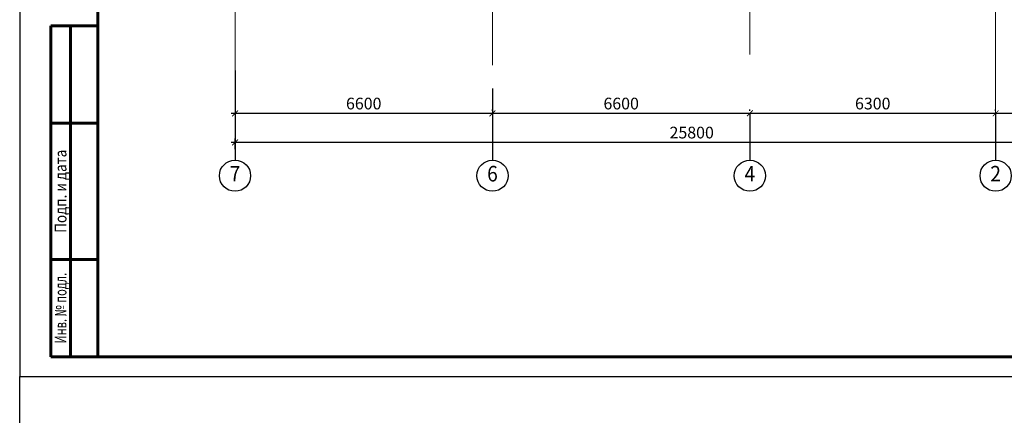
# Model space of a CAD drawing. Units: millimetres. Extents: x 15010 to 2242860, y -1056057 to 28715.
# Drawn here: x 164991 to 190235, y -359011 to -348856 of the extents above; entities that cross this region are included whole.
import ezdxf
from ezdxf.enums import TextEntityAlignment as Align

# ---------------------------------------------------------------- set-up
doc = ezdxf.new("R2010")
doc.units = ezdxf.units.MM
doc.header["$LTSCALE"] = 1000
doc.header["$PDMODE"] = 35
doc.header["$PDSIZE"] = 251.866741
doc.linetypes.add('DASHDOTX2', pattern=[50.8, 25.4, -12.7, 0, -12.7])
doc.linetypes.add('GOST2.303 5', pattern=[24, 20, -1.5, 1, -1.5])
doc.layers.get('0').update_dxf_attribs({"linetype": 'CONTINUOUS'})
doc.layers.get('DEFPOINTS').update_dxf_attribs({"color": 56, "linetype": 'CONTINUOUS'})
doc.layers.add('AXESM', color=11, linetype='CONTINUOUS')
doc.layers.add('FORMAT', color=7, linetype='CONTINUOUS')
for name, color, linetype, lineweight in [('OsiSten', 210, 'DASHDOTX2', 15), ('shtamp', 7, 'CONTINUOUS', 25), ('shtampmt', 7, 'CONTINUOUS', 60), ('Terct', 40, 'CONTINUOUS', 30)]:
    doc.layers.add(name, color=color, linetype=linetype, lineweight=lineweight)
doc.styles.add('Dimension', font='romans.shx', dxfattribs={"width": 0.7})
doc.styles.add('GOST 2.304', font='CS_Gost2304.shx', dxfattribs={"width": 0.85})
doc.styles.get("Standard").update_dxf_attribs({"font": 'txt', "width": 0.9})
doc.dimstyles.new('СПДС', dxfattribs={"dimscale": 100, "dimtxt": 3, "dimasz": 1.5, "dimexe": 1, "dimexo": 0.625, "dimtad": 1, "dimdec": 0, "dimtxsty": 'Dimension', "dimblk": 'ARCHTICK', "dimcen": 2.5, "dimdle": 1, "dimclrd": 256, "dimclre": 256, "dimadec": 0, "dimazin": 0, "dimtfac": 1, "dimtdec": 0, "dimtmove": 1, "dimatfit": 3, "dimfxl": 3, "dimarcsym": 0})

# ---------------------------------------------------------------- blocks, each defined once
blk = doc.blocks.new('_ArchTick')
at = {"color": 0, "const_width": 0.15}
blk.add_lwpolyline([(-0.5, -0.5), (0.5, 0.5)], dxfattribs=at)
blk = doc.blocks.new('*D65')
at = {"layer": 'DEFPOINTS', "color": 0, "ltscale": 250, "transparency": 16777216}
for p in [(196312, -351543), (170512, -352006), (170512, -352243)]:
    blk.add_point(p, dxfattribs=at)
at = {"layer": 'Terct', "lineweight": -2, "ltscale": 250, "transparency": 16777216}
for p, q in [((196312, -351606), (196312, -352106)), ((196412, -352006), (170412, -352006)), ((170512, -352181), (170512, -351906))]:
    blk.add_line(p, q, dxfattribs=at)
at = {"layer": 'Terct', "lineweight": -2, "ltscale": 250, "transparency": 16777216, "xscale": 150, "yscale": 150, "zscale": 150, "rotation": 180}
blk.add_blockref('_ArchTick', (170512, -352006), dxfattribs=at)
at = {"layer": 'Terct', "lineweight": -2, "ltscale": 250, "transparency": 16777216, "xscale": 150, "yscale": 150, "zscale": 150}
blk.add_blockref('_ArchTick', (196312, -352006), dxfattribs=at)
at = {"layer": 'Terct', "color": 0, "ltscale": 250, "transparency": 16777216, "insert": (182220, -351793), "char_height": 300, "attachment_point": 5, "style": 'Dimension'}
blk.add_mtext('25800', dxfattribs=at)
blk = doc.blocks.new('*D67')
at = {"layer": 'DEFPOINTS', "color": 0, "ltscale": 250, "transparency": 16777216}
for p in [(170512, -350103), (177112, -350561), (170512, -351261)]:
    blk.add_point(p, dxfattribs=at)
at = {"layer": 'Terct', "lineweight": -2, "ltscale": 250, "transparency": 16777216}
for p, q in [((170512, -350165), (170512, -351361)), ((177112, -350623), (177112, -351361)), ((177212, -351261), (170412, -351261))]:
    blk.add_line(p, q, dxfattribs=at)
at = {"layer": 'Terct', "lineweight": -2, "ltscale": 250, "transparency": 16777216, "xscale": 150, "yscale": 150, "zscale": 150, "rotation": 180}
blk.add_blockref('_ArchTick', (170512, -351261), dxfattribs=at)
at = {"layer": 'Terct', "lineweight": -2, "ltscale": 250, "transparency": 16777216, "xscale": 150, "yscale": 150, "zscale": 150}
blk.add_blockref('_ArchTick', (177112, -351261), dxfattribs=at)
at = {"layer": 'Terct', "color": 0, "ltscale": 250, "transparency": 16777216, "insert": (173812, -351048), "char_height": 300, "attachment_point": 5, "style": 'Dimension'}
blk.add_mtext('6600', dxfattribs=at)
blk = doc.blocks.new('*D68')
at = {"layer": 'DEFPOINTS', "color": 0, "ltscale": 250, "transparency": 16777216}
for p in [(177112, -351261), (177112, -351261), (183712, -351261)]:
    blk.add_point(p, dxfattribs=at)
at = {"layer": 'Terct', "lineweight": -2, "ltscale": 250, "transparency": 16777216}
for p, q in [((183812, -351261), (177012, -351261)), ((177112, -351198), (177112, -351161)), ((183712, -351198), (183712, -351161))]:
    blk.add_line(p, q, dxfattribs=at)
at = {"layer": 'Terct', "lineweight": -2, "ltscale": 250, "transparency": 16777216, "xscale": 150, "yscale": 150, "zscale": 150, "rotation": 180}
blk.add_blockref('_ArchTick', (177112, -351261), dxfattribs=at)
at = {"layer": 'Terct', "lineweight": -2, "ltscale": 250, "transparency": 16777216, "xscale": 150, "yscale": 150, "zscale": 150}
blk.add_blockref('_ArchTick', (183712, -351261), dxfattribs=at)
at = {"layer": 'Terct', "color": 0, "ltscale": 250, "transparency": 16777216, "insert": (180412, -351048), "char_height": 300, "attachment_point": 5, "style": 'Dimension'}
blk.add_mtext('6600', dxfattribs=at)
blk = doc.blocks.new('*D69')
at = {"layer": 'DEFPOINTS', "color": 0, "ltscale": 250, "transparency": 16777216}
for p in [(183712, -351261), (183712, -351261), (190012, -351261)]:
    blk.add_point(p, dxfattribs=at)
at = {"layer": 'Terct', "lineweight": -2, "ltscale": 250, "transparency": 16777216}
for p, q in [((190112, -351261), (183612, -351261)), ((183712, -351198), (183712, -351161)), ((190012, -351198), (190012, -351161))]:
    blk.add_line(p, q, dxfattribs=at)
at = {"layer": 'Terct', "lineweight": -2, "ltscale": 250, "transparency": 16777216, "xscale": 150, "yscale": 150, "zscale": 150, "rotation": 180}
blk.add_blockref('_ArchTick', (183712, -351261), dxfattribs=at)
at = {"layer": 'Terct', "lineweight": -2, "ltscale": 250, "transparency": 16777216, "xscale": 150, "yscale": 150, "zscale": 150}
blk.add_blockref('_ArchTick', (190012, -351261), dxfattribs=at)
at = {"layer": 'Terct', "color": 0, "ltscale": 250, "transparency": 16777216, "insert": (186862, -351048), "char_height": 300, "attachment_point": 5, "style": 'Dimension'}
blk.add_mtext('6300', dxfattribs=at)
blk = doc.blocks.new('*D70')
at = {"layer": 'DEFPOINTS', "color": 0, "ltscale": 250, "transparency": 16777216}
for p in [(196312, -350803), (190012, -351261), (190012, -351261)]:
    blk.add_point(p, dxfattribs=at)
at = {"layer": 'Terct', "lineweight": -2, "ltscale": 250, "transparency": 16777216}
for p, q in [((196312, -350865), (196312, -351361)), ((196412, -351261), (189912, -351261)), ((190012, -351198), (190012, -351161))]:
    blk.add_line(p, q, dxfattribs=at)
at = {"layer": 'Terct', "lineweight": -2, "ltscale": 250, "transparency": 16777216, "xscale": 150, "yscale": 150, "zscale": 150, "rotation": 180}
blk.add_blockref('_ArchTick', (190012, -351261), dxfattribs=at)
at = {"layer": 'Terct', "lineweight": -2, "ltscale": 250, "transparency": 16777216, "xscale": 150, "yscale": 150, "zscale": 150}
blk.add_blockref('_ArchTick', (196312, -351261), dxfattribs=at)
at = {"layer": 'Terct', "color": 0, "ltscale": 250, "transparency": 16777216, "insert": (193162, -351048), "char_height": 300, "attachment_point": 5, "style": 'Dimension'}
blk.add_mtext('6300', dxfattribs=at)
blk = doc.blocks.new('BA002')
at = {"color": 0, "linetype": 'ByBlock'}
blk.add_line((0, 0), (12, 0), dxfattribs=at)
blk.add_circle((16, 0), 4, dxfattribs=at)
at = {"width": 0.9, "flags": 1}
blk.add_attdef('AXES', text='', height=3, dxfattribs=at).set_placement((16, 0), align=Align.MIDDLE)

msp = doc.modelspace()

# ---------------------------------------------------------------- linework, layer by layer
at = {"color": 7, "linetype": 'Continuous', "lineweight": 60}
for p, q in [((166991.3242, -357511.0456), (166991.3242, -342511.0456)), ((165791.3242, -357511.0456), (165791.3242, -349011.0456)), ((165791.3242, -349011.0456), (166991.3242, -349011.0456)), ((166291.3242, -357511.0456), (166291.3242, -349011.0456)), ((165791.3242, -351511.0456), (166991.3242, -351511.0456)), ((165791.3242, -355011.0456), (166991.3242, -355011.0456)), ((166991.3242, -357511.0456), (165791.3242, -357511.0456))]:
    msp.add_line(p, q, dxfattribs=at)
at = {"color": 7, "ltscale": 30}
msp.add_line((166991.3242, -357511.0456), (178491.3242, -357511.0456), dxfattribs=at)
at = {"color": 7, "linetype": 'Continuous', "lineweight": 25}
msp.add_lwpolyline([(164991.3242, -358011.0456), (224391.3242, -358011.0456), (224391.3242, -316011.0456), (164991.3242, -316011.0456), (164991.3242, -358011.0456)], dxfattribs=at)
at = {"color": 7, "lineweight": 60, "ltscale": 10}
msp.add_lwpolyline([(166991.3242, -357511.0456), (223891.3242, -357511.0456), (223891.3242, -316511.0456), (166991.3242, -316511.0456), (166991.3242, -357511.0456)], dxfattribs=at)
at = {"layer": 'DEFPOINTS', "lineweight": -3, "ltscale": 100}
msp.add_line((164991.3242, -360011.0456), (164991.3242, -358011.0456), dxfattribs=at)
at = {"layer": 'FORMAT', "color": 7, "lineweight": 60}
msp.add_line((166991.3242, -350664.6157), (166991.3242, -357511.0456), dxfattribs=at)
at = {"layer": 'OsiSten', "color": 7, "linetype": 'GOST2.303 5'}
for p, q in [((190012.4666, -322198.528), (190012.4666, -352005.7193)), ((183712.4666, -329751.9885), (183712.4666, -352005.7193)), ((177112.4666, -330022.8552), (177112.4666, -350960.8728)), ((170512.4665, -333461.0456), (170512.4666, -351231.0456))]:
    msp.add_line(p, q, dxfattribs=at)
at = {"layer": 'shtamp', "color": 7}
for p, q in [((164991.3242, -316011.0456), (164991.3242, -358011.0456)), ((165791.3242, -357511.0456), (165791.3242, -355011.0456)), ((164991.3242, -358011.0456), (224391.3242, -358011.0456))]:
    msp.add_line(p, q, dxfattribs=at)
at = {"layer": 'shtampmt', "color": 7}
for p, q in [((166991.3242, -316511.0456), (166991.3242, -357511.0456)), ((165791.3242, -357511.0456), (165791.3242, -349011.0456)), ((165791.3242, -349011.0456), (166991.3242, -349011.0456)), ((166291.3242, -357511.0456), (166291.3242, -349011.0456)), ((165791.3242, -351511.0456), (166991.3242, -351511.0456)), ((165791.3242, -355011.0456), (166991.3242, -355011.0456)), ((166991.3242, -357511.0456), (165791.3242, -357511.0456)), ((166991.3242, -357511.0456), (223891.3242, -357511.0456))]:
    msp.add_line(p, q, dxfattribs=at)

# ---------------------------------------------------------------- block references
at = {"layer": 'AXESM', "color": 7, "ltscale": 0.01}
ref = msp.add_blockref('BA002', (170512.4666, -351260.8728), dxfattribs=dict(at, xscale=100, yscale=100, zscale=100, rotation=270))
ref.add_attrib('AXES', '7', dxfattribs={"layer": '0', "height": 400, "width": 0.9}).set_placement((170512.4666, -352860.8728), align=Align.MIDDLE)
ref = msp.add_blockref('BA002', (177112.4666, -351260.8728), dxfattribs=dict(at, xscale=100, yscale=100, zscale=100, rotation=270))
ref.add_attrib('AXES', '6', dxfattribs={"layer": '0', "height": 400, "width": 0.9}).set_placement((177112.4666, -352860.8728), align=Align.MIDDLE)
ref = msp.add_blockref('BA002', (183712.4666, -351260.8728), dxfattribs=dict(at, xscale=100, yscale=100, zscale=100, rotation=270))
ref.add_attrib('AXES', '4', dxfattribs={"layer": '0', "height": 400, "width": 0.9}).set_placement((183712.4666, -352860.8728), align=Align.MIDDLE)
ref = msp.add_blockref('BA002', (190012.4666, -351260.8728), dxfattribs=dict(at, xscale=100, yscale=100, zscale=100, rotation=270))
ref.add_attrib('AXES', '2', dxfattribs={"layer": '0', "height": 400, "width": 0.9}).set_placement((190012.4666, -352860.8728), align=Align.MIDDLE)

# ---------------------------------------------------------------- texts
at = {"color": 7, "linetype": 'Continuous', "lineweight": 25, "style": 'GOST 2.304'}
for s, width, p in [('Подп. и дата', 0.85, (166041.3242, -353261.0456)), ('Инв. № подл.', 0.7, (166041.3242, -356261.0456))]:
    msp.add_text(s, height=300, rotation=90, dxfattribs=dict(at, width=width)).set_placement(p, align=Align.MIDDLE_CENTER)

# ---------------------------------------------------------------- dimensions: what is measured, and where the dimension line sits
at = {"layer": 'Terct', "color": 7, "ltscale": 250}
for base, p1, p2, picture, middle in [((170512.4666, -351260.8728), (177112.4666, -350560.8728), (170512.4666, -350102.5053), '*D67', (173812.4666, -351048.3728)), ((177112.4666, -351260.8728), (183712.4666, -351260.8728), (177112.4666, -351260.8728), '*D68', (180412.4666, -351048.3728)), ((183712.4666, -351260.8728), (190012.4666, -351260.8728), (183712.4666, -351260.8728), '*D69', (186862.4666, -351048.3728)), ((190012.4666, -351260.8728), (196312.4666, -350802.5053), (190012.4666, -351260.8728), '*D70', (193162.4666, -351048.3728))]:
    dim = msp.add_linear_dim(base=base, p1=p1, p2=p2, angle=180, dimstyle='СПДС', dxfattribs=at)
    dim.commit()
    dim.dimension.update_dxf_attribs({"geometry": picture, "text_midpoint": middle})
dim = msp.add_linear_dim(base=(170512.4666, -352005.7193), p1=(196312.4666, -351543.2193), p2=(170512.4666, -352243.2193), angle=180, dimstyle='СПДС', dxfattribs=at)
dim.commit()
dim.dimension.update_dxf_attribs({"geometry": '*D65', "text_midpoint": (182219.9376, -352005.7193), "dimtype": 160})

doc.saveas('drawing.dxf')
